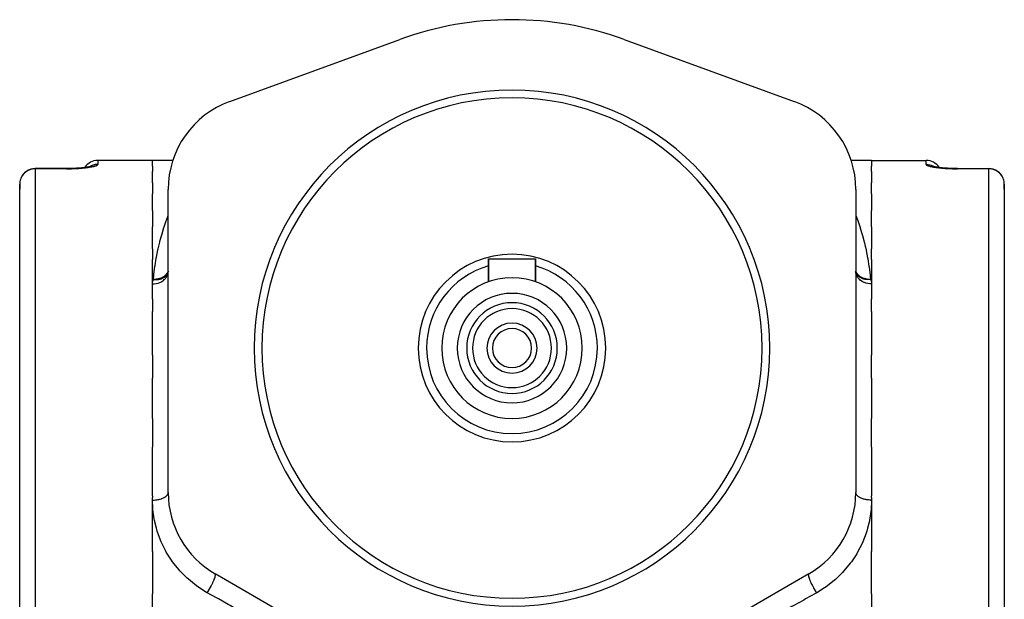
# Model space of a CAD drawing. Units: millimetres. Extents: x -187 to 351, y -182 to 182.
# Drawn here: x -178 to -116, y 14 to 51 of the extents above; entities that cross this region are included whole.
import ezdxf

# ---------------------------------------------------------------- set-up
doc = ezdxf.new("R2010")
doc.units = ezdxf.units.MM
doc.linetypes.add('DASHED', pattern=[9.652, 8.128, -1.524])
doc.layers.add('nevidi', color=4, linetype='DASHED')

msp = doc.modelspace()

# ---------------------------------------------------------------- linework, layer by layer
at = {"color": 2}
for p, q in [((-165.052, 46.277), (-154.182, 50.234)), ((-139.818, 50.234), (-128.948, 46.277)), ((-170, 42.5), (-173.5, 42.5)), ((-168.697, 42.5), (-170, 42.5)), ((-170, 42.136), (-170, 42.5)), ((-124, 42.5), (-125.303, 42.5)), ((-124, 42.5), (-124, 42.136)), ((-124, 42.5), (-120.5, 42.5)), ((-175.5, 41.981), (-177.5, 41.981)), ((-174.714, 42.008), (-174.621, 42.015)), ((-174.004, 42.099), (-174.038, 42.091)), ((-173.997, 42.096), (-173.999, 42.095)), ((-173.893, 42.136), (-173.924, 42.124)), ((-170, 42.136), (-170, 41.783)), ((-170, 41.059), (-170, 41.783)), ((-124, 41.783), (-124, 42.136)), ((-124, 41.783), (-124, 41.059)), ((-120.038, 42.111), (-120.026, 42.108)), ((-120.018, 42.103), (-120.021, 42.104)), ((-119.996, 42.099), (-120.004, 42.102)), ((-119.991, 42.091), (-120.003, 42.095)), ((-119.865, 42.041), (-119.953, 42.075)), ((-119.379, 42.015), (-119.285, 42.008)), ((-119.236, 42.004), (-119.189, 42.001)), ((-118.5, 41.981), (-116.5, 41.981)), ((-118.5, 41.981), (-118.5, 41.98)), ((-178.5, 7), (-178.5, 40.981)), ((-178.5, 40.669), (-178.5, 40.981)), ((-178.5, 40.981), (-178.5, 40.669)), ((-178.5, 40.981), (-178.5, 40.669)), ((-178.5, 7), (-178.5, 40.981)), ((-178.5, 40.669), (-178.5, 40.981)), ((-170, 41.059), (-170, 40.363)), ((-124, 40.363), (-124, 41.059)), ((-115.5, 40.981), (-115.5, 7)), ((-115.5, 40.669), (-115.5, 40.981)), ((-115.5, 40.981), (-115.5, 40.669)), ((-115.5, 40.981), (-115.5, 40.669)), ((-115.5, 40.981), (-115.5, 7)), ((-115.5, 40.669), (-115.5, 40.981)), ((-170, 39.288), (-170, 40.363)), ((-169, 21.262), (-169, 40.639)), ((-125, 40.639), (-125, 21.262)), ((-124, 40.363), (-124, 39.288)), ((-170, 39.288), (-170, 38.261)), ((-124, 38.261), (-124, 39.288)), ((-170, 36.84), (-170, 38.261)), ((-124, 38.261), (-124, 36.84)), ((-170, 36.84), (-170, 36.169)), ((-124, 36.163), (-124, 36.84)), ((-170, 34.604), (-170, 36.163)), ((-148.5, 34.743), (-148.5, 36.2)), ((-148.5, 36.2), (-148.5, 34.743)), ((-148.5, 36.2), (-145.5, 36.2)), ((-145.5, 34.743), (-145.5, 36.2)), ((-145.5, 36.2), (-145.5, 34.743)), ((-124, 36.163), (-124, 34.604)), ((-169.005, 35.333), (-169, 35.433)), ((-124.994, 35.33), (-125, 35.416)), ((-124.982, 35.3), (-125, 35.4)), ((-124.965, 35.273), (-124.996, 35.37)), ((-170, 33.638), (-170, 34.604)), ((-124, 34.604), (-124, 33.638)), ((-170, 33.638), (-170, 32.848)), ((-124, 32.848), (-124, 33.638)), ((-170, 30.056), (-170, 32.848)), ((-124, 32.848), (-124, 30.056)), ((-170, 30.056), (-170, 28.582)), ((-124, 28.582), (-124, 30.056)), ((-170, 25.99), (-170, 28.582)), ((-124, 28.582), (-124, 25.99)), ((-170, 25.99), (-170, 24.173)), ((-124, 24.173), (-124, 25.99)), ((-170, 21.047), (-170, 24.173)), ((-124, 24.173), (-124, 21.047)), ((-170, 21.047), (-170, 20.948)), ((-170, 20.78), (-170, 20.948)), ((-124, 20.948), (-124, 21.047)), ((-124, 20.948), (-124, 20.78)), ((-170, 17.491), (-170, 20.78)), ((-124, 20.78), (-124, 17.491)), ((-124, 20.742), (-124, 20.78)), ((-170, 17.491), (-170, 14.794)), ((-124, 14.794), (-124, 17.491)), ((-158, 11.447), (-166, 16.066)), ((-128, 16.066), (-136, 11.447)), ((-170, 12.209), (-170, 14.794)), ((-124, 14.794), (-124, 12.209))]:
    msp.add_line(p, q, dxfattribs=at)
for points in [[(-174.763, 42.004), (-174.868, 41.998), (-174.975, 41.992), (-175.084, 41.988), (-175.195, 41.984), (-175.308, 41.982), (-175.42, 41.98), (-175.5, 41.98)], [(-175.5, 41.98), (-175.5, 41.981), (-175.5, 41.981)], [(-173.952, 42.112), (-174.008, 42.1), (-174.069, 42.088), (-174.135, 42.076), (-174.206, 42.064), (-174.281, 42.053), (-174.36, 42.043), (-174.443, 42.033), (-174.531, 42.024), (-174.621, 42.015), (-174.715, 42.008), (-174.811, 42.001)], [(-173.957, 42.111), (-173.924, 42.124), (-173.962, 42.111), (-173.999, 42.101)], [(-120.018, 42.106), (-120.039, 42.112), (-120.076, 42.124), (-120.107, 42.136)], [(-119.19, 42.001), (-119.286, 42.008), (-119.379, 42.015), (-119.469, 42.024), (-119.556, 42.033), (-119.64, 42.043), (-119.72, 42.053), (-119.795, 42.064), (-119.865, 42.076), (-119.931, 42.088), (-119.992, 42.1), (-120.048, 42.112)], [(-118.5, 41.98), (-118.581, 41.98), (-118.693, 41.982), (-118.805, 41.984), (-118.915, 41.988), (-119.025, 41.992), (-119.133, 41.998), (-119.238, 42.004)], [(-169.017, 35.324), (-169.016, 35.327), (-169.013, 35.335)], [(-124.983, 35.324), (-124.984, 35.327), (-124.988, 35.338)]]:
    msp.add_lwpolyline(points, dxfattribs=at)
for centre, radius, start, end in [((-147, 30.5), 21, 70, 110), ((-147, 30.5), 16.5, 0, 180), ((-163, 40.639), 6, 110, 180), ((-147, 30.5), 16, 0, 180), ((-131, 40.639), 6, 0, 70), ((-173.5, 41.5), 1, 90, 146.83733), ((-120.5, 41.5), 1, 33.16342, 90), ((-177.5, 40.981), 1, 90, 157.19784), ((-120.5, 41.5), 1, 33.00109, 33.07534), ((-116.5, 40.981), 1, 22.80216, 90), ((-177.5, 40.981), 1, 177.69231, 180), ((-177.5, 40.981), 1, 173.16902, 177.69786), ((-116.5, 40.981), 1, 15.79871, 16.92064), ((-116.5, 40.981), 1, 0, 2.30769), ((-116, 40), 0.5, 7.31726, 7.69231), ((-147, 30.5), 6, 0, 180), ((-147, 30.5), 5.464, 105.96793, 180), ((-147, 30.5), 5.464, 0, 74.03207), ((-147, 30.5), 4.5, 0, 180), ((-147, 30.5), 3.5, 0, 180), ((-147, 30.5), 2.9, 90, 270), ((-147, 30.5), 2.9, 270, 90), ((-147, 30.5), 2.525, 90, 270), ((-147, 30.5), 2.525, 270, 90), ((-147, 30.5), 1.6, 90, 270), ((-147, 30.5), 1.25, 90, 180), ((-147, 30.5), 1.6, 270, 90), ((-147, 30.5), 1.25, 0, 90), ((-147, 30.5), 16.5, 180, 0), ((-147, 30.5), 16, 180, 0), ((-147, 30.5), 6, 180, 360), ((-147, 30.5), 5.464, 180, 0), ((-147, 30.5), 4.5, 180, 360), ((-147, 30.5), 3.5, 180, 0), ((-147, 30.5), 1.25, 180, 270), ((-147, 30.5), 1.25, 270, 0), ((-163, 21.262), 6, 180, 240), ((-131, 21.262), 6, 300, 0)]:
    msp.add_arc(centre, radius, start, end, dxfattribs=at)
at = {"layer": 'nevidi', "color": 7, "linetype": 'Continuous'}
for p, q in [((-173.5, 42.5), (-173.5, 42.246)), ((-120.5, 42.246), (-120.5, 42.5)), ((-177.5, 41.969), (-177.5, 41.981)), ((-177.5, 41.969), (-177.5, 7.159)), ((-175.5, 41.969), (-177.5, 41.969)), ((-116.5, 41.969), (-118.5, 41.969)), ((-116.5, 41.981), (-116.5, 41.969)), ((-116.5, 7.159), (-116.5, 41.969)), ((-169, 35.409), (-169.001, 35.408))]:
    msp.add_line(p, q, dxfattribs=at)
for points in [[(-175.5, 41.969), (-175.416, 41.969), (-175.398, 41.969), (-175.297, 41.971), (-175.279, 41.971), (-175.178, 41.973), (-175.16, 41.974), (-175.061, 41.977), (-175.043, 41.978), (-174.945, 41.982), (-174.928, 41.983), (-174.832, 41.988), (-174.815, 41.989), (-174.721, 41.994), (-174.704, 41.996), (-174.613, 42.002), (-174.596, 42.004), (-174.507, 42.011), (-174.492, 42.013), (-174.405, 42.021), (-174.39, 42.023), (-174.308, 42.032), (-174.293, 42.033), (-174.215, 42.043), (-174.201, 42.045), (-174.126, 42.055), (-174.113, 42.057), (-174.042, 42.067), (-174.03, 42.069), (-173.964, 42.081), (-173.952, 42.083), (-173.89, 42.094), (-173.879, 42.096), (-173.822, 42.108), (-173.813, 42.11), (-173.761, 42.122), (-173.752, 42.124), (-173.725, 42.131), (-173.706, 42.136), (-173.698, 42.139), (-173.657, 42.151), (-173.65, 42.153), (-173.614, 42.165), (-173.608, 42.168), (-173.578, 42.18), (-173.573, 42.182), (-173.548, 42.194), (-173.544, 42.197), (-173.526, 42.209), (-173.523, 42.211), (-173.51, 42.223), (-173.509, 42.225), (-173.502, 42.237), (-173.501, 42.239), (-173.5, 42.246)], [(-173.5, 42.246), (-173.564, 42.244), (-173.594, 42.242), (-173.597, 42.242), (-173.678, 42.23), (-173.711, 42.224), (-173.726, 42.22), (-173.789, 42.204), (-173.821, 42.194), (-173.855, 42.182), (-173.897, 42.165), (-173.927, 42.151), (-173.977, 42.126), (-173.999, 42.114), (-174.028, 42.097)], [(-120.5, 42.246), (-120.498, 42.237), (-120.497, 42.235), (-120.49, 42.223), (-120.488, 42.221), (-120.474, 42.209), (-120.471, 42.207), (-120.452, 42.194), (-120.448, 42.192), (-120.422, 42.18), (-120.417, 42.178), (-120.386, 42.165), (-120.38, 42.163), (-120.344, 42.151), (-120.337, 42.149), (-120.295, 42.137), (-120.287, 42.134), (-120.274, 42.131), (-120.239, 42.122), (-120.23, 42.12), (-120.178, 42.108), (-120.168, 42.106), (-120.11, 42.094), (-120.099, 42.092), (-120.037, 42.081), (-120.025, 42.079), (-119.959, 42.068), (-119.946, 42.066), (-119.875, 42.055), (-119.862, 42.053), (-119.786, 42.043), (-119.772, 42.041), (-119.692, 42.032), (-119.677, 42.03), (-119.594, 42.021), (-119.579, 42.02), (-119.493, 42.011), (-119.477, 42.01), (-119.388, 42.002), (-119.372, 42.001), (-119.28, 41.995), (-119.264, 41.993), (-119.169, 41.988), (-119.152, 41.987), (-119.055, 41.982), (-119.037, 41.981), (-118.939, 41.977), (-118.921, 41.976), (-118.822, 41.973), (-118.805, 41.973), (-118.704, 41.971), (-118.686, 41.97), (-118.585, 41.969), (-118.567, 41.969), (-118.5, 41.969)], [(-120.5, 42.246), (-120.484, 42.246), (-120.406, 42.242), (-120.403, 42.242), (-120.37, 42.238), (-120.29, 42.224), (-120.274, 42.22), (-120.257, 42.216), (-120.179, 42.194), (-120.148, 42.183), (-120.145, 42.182), (-120.073, 42.151), (-120.043, 42.136), (-120.023, 42.126), (-119.972, 42.096), (-119.971, 42.095)], [(-177.5, 41.969), (-177.517, 41.969), (-177.537, 41.97), (-177.558, 41.969), (-177.581, 41.968), (-177.606, 41.965), (-177.609, 41.965), (-177.645, 41.96), (-177.693, 41.951), (-177.702, 41.949), (-177.728, 41.943), (-177.759, 41.935), (-177.842, 41.909), (-177.854, 41.905), (-177.855, 41.905), (-177.968, 41.854), (-177.976, 41.85), (-178.005, 41.833), (-178.081, 41.785), (-178.09, 41.779), (-178.183, 41.703), (-178.193, 41.693), (-178.264, 41.619), (-178.272, 41.609), (-178.283, 41.596), (-178.348, 41.505), (-178.359, 41.487), (-178.41, 41.392), (-178.42, 41.369), (-178.456, 41.273), (-178.464, 41.243), (-178.486, 41.148), (-178.491, 41.114), (-178.499, 41.022), (-178.5, 40.981)], [(-175.5, 41.969), (-175.5, 41.971), (-175.5, 41.973), (-175.5, 41.98)], [(-118.5, 41.98), (-118.5, 41.978), (-118.5, 41.973), (-118.5, 41.969)], [(-115.5, 40.981), (-115.501, 41.022), (-115.509, 41.114), (-115.514, 41.148), (-115.536, 41.243), (-115.544, 41.273), (-115.58, 41.369), (-115.59, 41.392), (-115.641, 41.487), (-115.652, 41.505), (-115.717, 41.596), (-115.728, 41.609), (-115.736, 41.619), (-115.807, 41.693), (-115.817, 41.703), (-115.91, 41.779), (-115.919, 41.785), (-115.995, 41.833), (-116.024, 41.85), (-116.032, 41.854), (-116.145, 41.905), (-116.146, 41.905), (-116.158, 41.909), (-116.241, 41.935), (-116.272, 41.943), (-116.298, 41.949), (-116.307, 41.951), (-116.355, 41.96), (-116.391, 41.965), (-116.394, 41.965), (-116.419, 41.968), (-116.442, 41.969), (-116.463, 41.97), (-116.483, 41.969), (-116.5, 41.969)], [(-169.941, 34.888), (-169.915, 35.145), (-169.907, 35.219), (-169.845, 35.712), (-169.835, 35.782), (-169.76, 36.255), (-169.748, 36.322), (-169.657, 36.775), (-169.643, 36.839), (-169.603, 37.017), (-169.539, 37.273), (-169.524, 37.334), (-169.411, 37.748), (-169.394, 37.807), (-169.275, 38.201), (-169.256, 38.258), (-169.13, 38.633), (-169.111, 38.687), (-168.999, 38.989)], [(-125, 38.988), (-124.876, 38.65), (-124.857, 38.596), (-124.731, 38.22), (-124.713, 38.163), (-124.595, 37.768), (-124.578, 37.709), (-124.466, 37.295), (-124.45, 37.233), (-124.398, 37.017), (-124.348, 36.799), (-124.334, 36.735), (-124.245, 36.28), (-124.233, 36.214), (-124.159, 35.738), (-124.149, 35.668), (-124.088, 35.174), (-124.08, 35.099), (-124.059, 34.888)], [(-170, 34.604), (-169.906, 34.608), (-169.894, 34.609), (-169.89, 34.609), (-169.774, 34.625), (-169.772, 34.625), (-169.769, 34.626), (-169.654, 34.654), (-169.65, 34.655), (-169.645, 34.657), (-169.541, 34.694), (-169.538, 34.696), (-169.523, 34.702), (-169.435, 34.746), (-169.432, 34.748), (-169.41, 34.76), (-169.338, 34.807), (-169.335, 34.81), (-169.307, 34.83), (-169.251, 34.878), (-169.248, 34.881), (-169.217, 34.911), (-169.175, 34.957), (-169.173, 34.96), (-169.141, 35), (-169.111, 35.043), (-169.11, 35.046), (-169.08, 35.098), (-169.062, 35.135), (-169.06, 35.138), (-169.036, 35.2), (-169.026, 35.231), (-169.025, 35.234), (-169.009, 35.307), (-169.006, 35.33), (-169.005, 35.333), (-169, 35.416)], [(-169.001, 35.406), (-169.009, 35.388), (-169.037, 35.335), (-169.041, 35.328), (-169.062, 35.294), (-169.063, 35.293), (-169.098, 35.245), (-169.129, 35.208), (-169.129, 35.208), (-169.16, 35.175), (-169.173, 35.162), (-169.21, 35.129), (-169.249, 35.097), (-169.26, 35.089), (-169.264, 35.086), (-169.302, 35.06), (-169.359, 35.025), (-169.366, 35.022), (-169.406, 35.001), (-169.414, 34.997), (-169.461, 34.976), (-169.467, 34.973), (-169.518, 34.954), (-169.551, 34.943), (-169.583, 34.933), (-169.636, 34.919), (-169.637, 34.919), (-169.678, 34.91), (-169.705, 34.905), (-169.719, 34.903), (-169.76, 34.897), (-169.798, 34.893), (-169.83, 34.89), (-169.874, 34.888), (-169.886, 34.888), (-169.941, 34.888)], [(-169.941, 34.888), (-169.873, 34.881), (-169.837, 34.879), (-169.834, 34.878), (-169.801, 34.878), (-169.731, 34.879), (-169.714, 34.88), (-169.71, 34.88), (-169.66, 34.885), (-169.594, 34.895), (-169.591, 34.895), (-169.588, 34.896), (-169.527, 34.909), (-169.513, 34.913), (-169.48, 34.923), (-169.477, 34.924), (-169.435, 34.939), (-169.374, 34.964), (-169.371, 34.966), (-169.353, 34.975), (-169.311, 34.997), (-169.277, 35.018), (-169.275, 35.02), (-169.266, 35.025), (-169.191, 35.083), (-169.189, 35.085), (-169.177, 35.096), (-169.176, 35.097), (-169.118, 35.158), (-169.116, 35.161), (-169.09, 35.194), (-169.081, 35.208), (-169.058, 35.243), (-169.057, 35.246), (-169.02, 35.319)], [(-124.059, 34.888), (-124.105, 34.888), (-124.126, 34.888), (-124.17, 34.89), (-124.202, 34.893), (-124.232, 34.896), (-124.281, 34.903), (-124.295, 34.905), (-124.322, 34.91), (-124.355, 34.917), (-124.363, 34.919), (-124.417, 34.933), (-124.449, 34.943), (-124.475, 34.951), (-124.533, 34.973), (-124.539, 34.976), (-124.587, 34.997), (-124.587, 34.997), (-124.634, 35.022), (-124.641, 35.025), (-124.691, 35.055), (-124.736, 35.086), (-124.74, 35.089), (-124.751, 35.097), (-124.784, 35.124), (-124.827, 35.162), (-124.84, 35.175), (-124.865, 35.202), (-124.871, 35.208), (-124.902, 35.245), (-124.934, 35.288), (-124.937, 35.293), (-124.959, 35.328), (-124.963, 35.335), (-124.988, 35.381), (-124.999, 35.408)], [(-124, 34.604), (-124.094, 34.608), (-124.102, 34.608), (-124.106, 34.609), (-124.224, 34.625), (-124.226, 34.625), (-124.228, 34.625), (-124.342, 34.653), (-124.346, 34.654), (-124.355, 34.657), (-124.455, 34.693), (-124.459, 34.694), (-124.477, 34.702), (-124.561, 34.744), (-124.565, 34.746), (-124.59, 34.76), (-124.659, 34.805), (-124.662, 34.807), (-124.693, 34.83), (-124.747, 34.876), (-124.749, 34.878), (-124.783, 34.911), (-124.823, 34.955), (-124.825, 34.957), (-124.859, 35.001), (-124.887, 35.04), (-124.889, 35.043), (-124.92, 35.098), (-124.937, 35.132), (-124.938, 35.135), (-124.964, 35.2), (-124.973, 35.228), (-124.974, 35.231), (-124.991, 35.307), (-124.994, 35.327), (-124.994, 35.33)], [(-124.059, 34.888), (-124.127, 34.881), (-124.166, 34.878), (-124.17, 34.878), (-124.199, 34.878), (-124.269, 34.879), (-124.29, 34.88), (-124.294, 34.88), (-124.34, 34.885), (-124.409, 34.895), (-124.412, 34.896), (-124.413, 34.896), (-124.473, 34.91), (-124.487, 34.913), (-124.523, 34.924), (-124.526, 34.925), (-124.565, 34.939), (-124.629, 34.966), (-124.632, 34.967), (-124.647, 34.975), (-124.689, 34.997), (-124.726, 35.02), (-124.728, 35.021), (-124.734, 35.025), (-124.811, 35.085), (-124.814, 35.087), (-124.823, 35.096), (-124.824, 35.097), (-124.884, 35.161), (-124.886, 35.163), (-124.91, 35.194), (-124.919, 35.208), (-124.943, 35.246), (-124.945, 35.248), (-124.98, 35.318)], [(-170, 34.604), (-170, 34.615), (-169.994, 34.699), (-169.992, 34.712), (-169.974, 34.796), (-169.97, 34.809), (-169.941, 34.888)], [(-124.059, 34.888), (-124.055, 34.878), (-124.026, 34.796), (-124.023, 34.782), (-124.006, 34.699), (-124.005, 34.685), (-124, 34.604)], [(-170, 20.78), (-169.922, 20.781), (-169.91, 20.782), (-169.906, 20.782), (-169.816, 20.788), (-169.805, 20.789), (-169.774, 20.792), (-169.712, 20.8), (-169.701, 20.802), (-169.645, 20.811), (-169.611, 20.818), (-169.601, 20.82), (-169.523, 20.838), (-169.515, 20.84), (-169.505, 20.843), (-169.424, 20.868), (-169.415, 20.871), (-169.41, 20.873), (-169.34, 20.9), (-169.332, 20.903), (-169.307, 20.914), (-169.264, 20.936), (-169.256, 20.94), (-169.217, 20.962), (-169.196, 20.975), (-169.189, 20.98), (-169.141, 21.015), (-169.137, 21.019), (-169.131, 21.023), (-169.088, 21.065), (-169.083, 21.07), (-169.08, 21.073), (-169.049, 21.113), (-169.046, 21.118), (-169.036, 21.134), (-169.022, 21.163), (-169.019, 21.168), (-169.009, 21.198), (-169.005, 21.214), (-169.004, 21.219), (-169, 21.262)], [(-124, 20.78), (-124.09, 20.781), (-124.094, 20.782), (-124.101, 20.782), (-124.196, 20.789), (-124.207, 20.79), (-124.226, 20.792), (-124.299, 20.802), (-124.31, 20.803), (-124.355, 20.811), (-124.399, 20.82), (-124.41, 20.822), (-124.477, 20.838), (-124.495, 20.843), (-124.505, 20.846), (-124.585, 20.871), (-124.59, 20.873), (-124.594, 20.874), (-124.668, 20.903), (-124.677, 20.907), (-124.693, 20.914), (-124.744, 20.94), (-124.752, 20.944), (-124.783, 20.962), (-124.811, 20.98), (-124.818, 20.984), (-124.859, 21.015), (-124.869, 21.023), (-124.875, 21.028), (-124.917, 21.07), (-124.92, 21.073), (-124.921, 21.075), (-124.954, 21.118), (-124.958, 21.123), (-124.964, 21.134), (-124.981, 21.168), (-124.983, 21.173), (-124.991, 21.198), (-124.996, 21.219), (-124.997, 21.225), (-125, 21.262)], [(-166.5, 14.858), (-166.538, 14.88), (-167.093, 15.233), (-167.196, 15.306), (-167.7, 15.712), (-167.792, 15.796), (-168.245, 16.252), (-168.327, 16.344), (-168.72, 16.838), (-168.789, 16.936), (-169.119, 17.458), (-169.176, 17.561), (-169.444, 18.11), (-169.49, 18.218), (-169.696, 18.788), (-169.73, 18.898), (-169.752, 18.976), (-169.871, 19.473), (-169.892, 19.585), (-169.972, 20.162), (-169.981, 20.273), (-170, 20.78)], [(-124, 20.78), (-124, 20.742), (-124.029, 20.16), (-124.04, 20.048), (-124.13, 19.468), (-124.153, 19.357), (-124.248, 18.976), (-124.305, 18.784), (-124.34, 18.674), (-124.556, 18.109), (-124.604, 18.002), (-124.884, 17.455), (-124.943, 17.352), (-125.284, 16.833), (-125.356, 16.735), (-125.76, 16.246), (-125.844, 16.156), (-126.304, 15.709), (-126.397, 15.628), (-126.908, 15.232), (-127.012, 15.16), (-127.5, 14.858)], [(-166.5, 14.858), (-166.447, 14.942), (-166.444, 14.946), (-166.437, 14.957), (-166.381, 15.049), (-166.378, 15.054), (-166.371, 15.065), (-166.317, 15.16), (-166.315, 15.164), (-166.308, 15.176), (-166.256, 15.271), (-166.254, 15.275), (-166.248, 15.287), (-166.199, 15.38), (-166.197, 15.385), (-166.191, 15.396), (-166.147, 15.487), (-166.145, 15.491), (-166.14, 15.502), (-166.101, 15.589), (-166.099, 15.593), (-166.095, 15.604), (-166.061, 15.685), (-166.06, 15.689), (-166.056, 15.699), (-166.028, 15.773), (-166.027, 15.776), (-166.024, 15.785), (-166.003, 15.852), (-166.003, 15.855), (-166, 15.863), (-165.986, 15.92), (-165.986, 15.922), (-165.985, 15.929), (-165.978, 15.976), (-165.978, 15.978), (-165.977, 15.984), (-165.978, 16.02), (-165.978, 16.022), (-165.978, 16.026), (-165.986, 16.051), (-165.986, 16.052), (-165.988, 16.054), (-166, 16.066)], [(-127.5, 14.858), (-127.549, 14.934), (-127.556, 14.946), (-127.559, 14.95), (-127.615, 15.042), (-127.622, 15.054), (-127.624, 15.058), (-127.679, 15.152), (-127.685, 15.164), (-127.688, 15.169), (-127.74, 15.263), (-127.746, 15.275), (-127.749, 15.28), (-127.797, 15.373), (-127.803, 15.385), (-127.805, 15.389), (-127.849, 15.48), (-127.855, 15.491), (-127.857, 15.496), (-127.896, 15.583), (-127.901, 15.593), (-127.903, 15.598), (-127.936, 15.679), (-127.94, 15.689), (-127.942, 15.693), (-127.97, 15.767), (-127.973, 15.776), (-127.974, 15.78), (-127.995, 15.847), (-127.997, 15.855), (-127.998, 15.858), (-128.013, 15.916), (-128.014, 15.922), (-128.015, 15.925), (-128.022, 15.973), (-128.022, 15.978), (-128.023, 15.981), (-128.023, 16.018), (-128.022, 16.022), (-128.022, 16.023), (-128.015, 16.049), (-128.014, 16.052), (-128.013, 16.053), (-128, 16.066)], [(-163.561, 13.201), (-163.651, 13.252), (-164.283, 13.608), (-164.405, 13.677), (-164.452, 13.704), (-165.034, 14.032), (-165.155, 14.1), (-165.783, 14.454), (-165.904, 14.522), (-166.5, 14.858)], [(-127.5, 14.858), (-127.589, 14.808), (-128.215, 14.455), (-128.336, 14.387), (-128.964, 14.033), (-129.086, 13.964), (-129.548, 13.704), (-129.717, 13.608), (-129.839, 13.539), (-130.439, 13.201)]]:
    msp.add_lwpolyline(points, dxfattribs=at)

doc.saveas('drawing.dxf')
